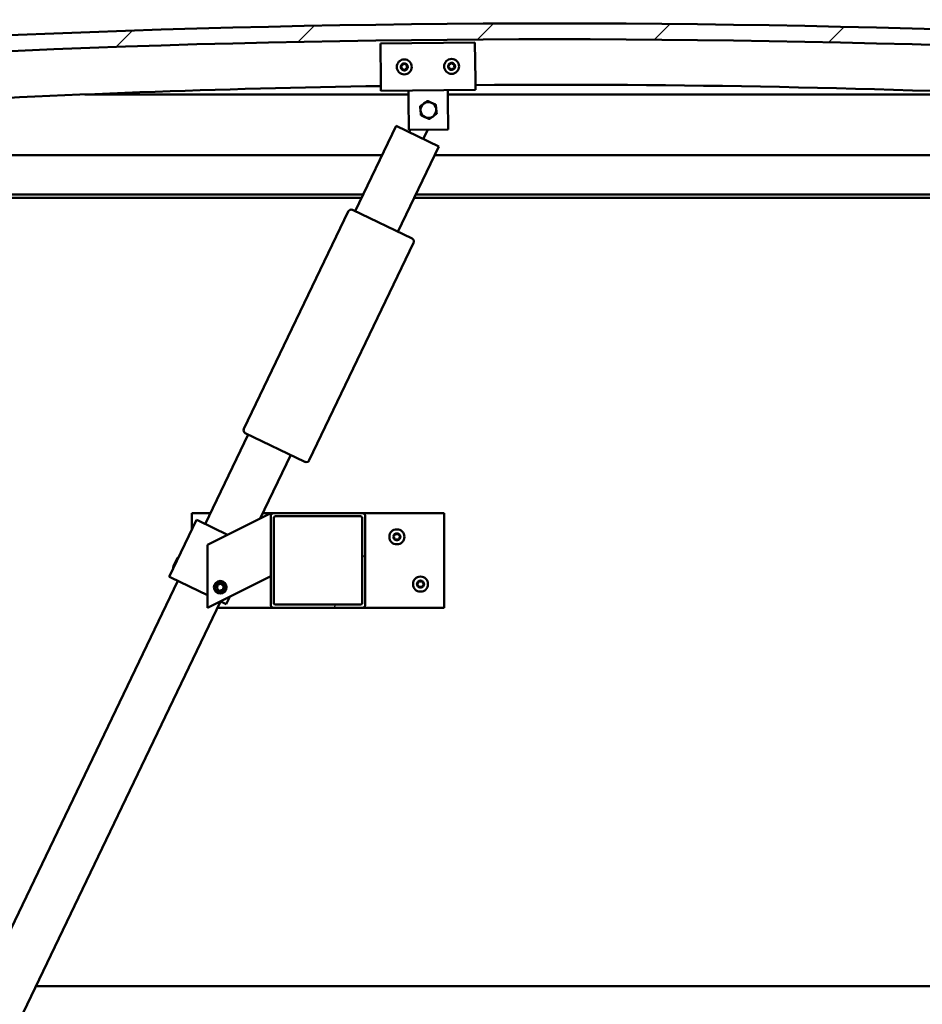
# Model space of a CAD drawing. Units: millimetres. Extents: x -6553 to 24763, y 2873 to 8837.
# Drawn here: x -5830 to -5257, y 6982 to 7607 of the extents above; entities that cross this region are included whole.
import ezdxf

# ---------------------------------------------------------------- set-up
doc = ezdxf.new("R2010")
doc.units = ezdxf.units.MM
doc.header["$LTSCALE"] = 25
for name, color, linetype, lineweight in [('Dimension (ISO)', 7, 'Continuous', 25), ('Hatch (ISO)', 7, 'Continuous', 18), ('Visible (ISO)', 7, 'Continuous', 50)]:
    doc.layers.add(name, color=color, linetype=linetype, lineweight=lineweight)
doc.styles.add('Note Text (ISO)', font='tahoma.ttf')
doc.dimstyles.new('Default (ISO)', dxfattribs={"dimscale": 25, "dimtxt": 3.5, "dimasz": 2.5, "dimexe": 3.175, "dimexo": 0, "dimgap": 0.762, "dimtad": 1, "dimrnd": 1e-08, "dimzin": 0, "dimtxsty": 'Note Text (ISO)', "dimcen": 0.09, "dimdle": 10, "dimclrd": 256, "dimclre": 256, "dimclrt": 256, "dimazin": 0, "dimtfac": 1.001486, "dimtmove": 0, "dimatfit": 3, "dimfxl": 1, "dimtolj": 1, "dimtzin": 0, "dimlwd": -1, "dimlwe": -1, "dimarcsym": 0})

# ---------------------------------------------------------------- blocks, each defined once
blk = doc.blocks.new('*D8')
at = {"layer": 'Defpoints', "color": 0, "transparency": 16777216}
for p in [(-6190.67, 6997.27), (-3190.67, 6997.27), (-3190.67, 6545.81)]:
    blk.add_point(p, dxfattribs=at)
at = {"layer": 'Dimension (ISO)', "transparency": 16777216}
for p, q in [((-6190.67, 6997.27), (-6190.67, 6466.44)), ((-3190.67, 6997.27), (-3190.67, 6466.44)), ((-6128.17, 6545.81), (-3253.17, 6545.81))]:
    blk.add_line(p, q, dxfattribs=at)
for points in [[(-6128.17, 6556.23), (-6128.17, 6535.4), (-6190.67, 6545.81)], [(-3253.17, 6556.23), (-3253.17, 6535.4), (-3190.67, 6545.81)]]:
    blk.add_solid(points, dxfattribs=at)
at = {"layer": 'Dimension (ISO)', "transparency": 16777216, "insert": (-4921.7, 6656.01), "char_height": 87.5, "attachment_point": 1, "style": 'Note Text (ISO)'}
blk.add_mtext('\\A1;3000', dxfattribs=at)

msp = doc.modelspace()

# ---------------------------------------------------------------- hatches: boundary and pattern name
at = {"layer": 'Hatch (ISO)'}
h = msp.add_hatch(dxfattribs=at)
h.set_pattern_fill('ANSI31', color=256, scale=635, style=0)
h.set_pattern_definition([(45, (0, 0), (-56.1266, 56.1266), [])])
edge = h.paths.add_edge_path()
edge.add_line((-4765.67, 7561.27), (-4735.67, 7561.27))
edge.add_line((-4735.67, 7561.27), (-4735.67, 7571.27))
edge.add_line((-4735.67, 7571.27), (-4765.67, 7571.27))
edge.add_ellipse((-5490.67, -376.25), major_axis=(725, 7947.52), ratio=1, start_angle=0, end_angle=10.424588)
edge.add_line((-6215.67, 7571.27), (-6245.67, 7571.27))
edge.add_line((-6245.67, 7571.27), (-6245.67, 7561.27))
edge.add_line((-6245.67, 7561.27), (-6215.67, 7561.27))
edge.add_ellipse((-5490.67, -386.25), major_axis=(-725, 7947.52), ratio=1, start_angle=349.575412, end_angle=360, ccw=False)
h = msp.add_hatch(dxfattribs=at)
h.set_pattern_fill('ANSI31', color=256, scale=635, angle=90.00021, style=0)
h.set_pattern_definition([(135.0002, (0, 0), (-56.1264, -56.1268), [])])
edge = h.paths.add_edge_path()
edge.add_line((-4770.57, 7559.27), (-4769.67, 7559.27))
edge.add_line((-4769.67, 7559.27), (-4755.77, 7559.27))
edge.add_ellipse((-4755.77, 7559.37), major_axis=(0, -0.1), ratio=1, start_angle=0, end_angle=90)
edge.add_line((-4755.67, 7559.37), (-4755.67, 7560.97))
edge.add_ellipse((-4755.77, 7560.97), major_axis=(0.1, 0), ratio=1, start_angle=0, end_angle=86.98358)
edge.add_ellipse((-4763.17, 7420.54), major_axis=(7.41, 140.53), ratio=1, start_angle=0, end_angle=6.03285)
edge.add_ellipse((-4770.57, 7560.97), major_axis=(-0.0053, 0.0999), ratio=1, start_angle=0, end_angle=86.98358)
edge.add_line((-4770.67, 7560.97), (-4770.67, 7559.37))
edge.add_ellipse((-4770.57, 7559.37), major_axis=(-0.1, 0), ratio=1, start_angle=0, end_angle=90)
edge = h.paths.add_edge_path(flags=0)
edge.add_line((-4769.67, 7559.95), (-4769.67, 7560.05))
edge.add_ellipse((-4763.17, 7348.85), major_axis=(-6.5, 211.2), ratio=1, start_angle=356.47438, end_angle=360, ccw=False)
edge.add_line((-4756.67, 7560.05), (-4756.67, 7559.95))
edge.add_line((-4756.67, 7559.95), (-4769.67, 7559.95))
edge = h.paths.add_edge_path()
edge.add_ellipse((-6218.17, 7420.54), major_axis=(7.41, 140.53), ratio=1, start_angle=0, end_angle=6.03285)
edge.add_ellipse((-6225.57, 7560.97), major_axis=(-0.0053, 0.0999), ratio=1, start_angle=0, end_angle=86.98358)
edge.add_line((-6225.67, 7560.97), (-6225.67, 7559.37))
edge.add_ellipse((-6225.57, 7559.37), major_axis=(-0.1, 0), ratio=1, start_angle=0, end_angle=90)
edge.add_line((-6225.57, 7559.27), (-6211.67, 7559.27))
edge.add_line((-6211.67, 7559.27), (-6210.77, 7559.27))
edge.add_ellipse((-6210.77, 7559.37), major_axis=(0, -0.1), ratio=1, start_angle=0, end_angle=90)
edge.add_line((-6210.67, 7559.37), (-6210.67, 7560.97))
edge.add_ellipse((-6210.77, 7560.97), major_axis=(0.1, 0), ratio=1, start_angle=0, end_angle=86.98358)
edge = h.paths.add_edge_path(flags=0)
edge.add_ellipse((-6218.17, 7348.85), major_axis=(-6.5, 211.2), ratio=1, start_angle=356.47438, end_angle=360)
edge.add_line((-6224.67, 7560.05), (-6224.67, 7559.95))
edge.add_line((-6224.67, 7559.95), (-6211.67, 7559.95))
edge.add_line((-6211.67, 7559.95), (-6211.67, 7560.05))
h = msp.add_hatch(dxfattribs=at)
h.set_pattern_fill('ANSI31', color=256, scale=635, angle=14.99998, style=0)
h.set_pattern_definition([(60, (0, 0), (-68.74075, 39.6875), [])])
edge = h.paths.add_edge_path()
edge.add_ellipse((-5612.67, 7291.77), major_axis=(2, 0), ratio=1, start_angle=0, end_angle=90)
edge.add_line((-5612.67, 7293.77), (-5668.67, 7293.77))
edge.add_ellipse((-5668.67, 7291.77), major_axis=(0, 2), ratio=1, start_angle=0, end_angle=90)
edge.add_line((-5670.67, 7291.77), (-5670.67, 7235.77))
edge.add_ellipse((-5668.67, 7235.77), major_axis=(-2, 0), ratio=1, start_angle=0, end_angle=90)
edge.add_line((-5668.67, 7233.77), (-5612.67, 7233.77))
edge.add_ellipse((-5612.67, 7235.77), major_axis=(0, -2), ratio=1, start_angle=0, end_angle=90)
edge.add_line((-5610.67, 7235.77), (-5610.67, 7291.77))
edge = h.paths.add_edge_path(flags=0)
edge.add_ellipse((-5667.67, 7290.77), major_axis=(-1, 0), ratio=1, start_angle=270, end_angle=360)
edge.add_line((-5668.67, 7290.77), (-5668.67, 7236.77))
edge.add_ellipse((-5667.67, 7236.77), major_axis=(0, -1), ratio=1, start_angle=270, end_angle=360)
edge.add_line((-5667.67, 7235.77), (-5613.67, 7235.77))
edge.add_ellipse((-5613.67, 7236.77), major_axis=(1, 0), ratio=1, start_angle=270, end_angle=360)
edge.add_line((-5612.67, 7236.77), (-5612.67, 7290.77))
edge.add_ellipse((-5613.67, 7290.77), major_axis=(0, 1), ratio=1, start_angle=270, end_angle=360)
edge.add_line((-5613.67, 7291.77), (-5667.67, 7291.77))

# ---------------------------------------------------------------- linework, layer by layer
at = {"layer": 'Visible (ISO)'}
for p, q in [((-5601.14, 7591.57), (-5541.14, 7592.24)), ((-5600.87, 7567.57), (-5601.14, 7591.57)), ((-5541.14, 7592.24), (-5540.87, 7568.24)), ((-5600.87, 7567.57), (-5600.8, 7561.57)), ((-5540.87, 7568.24), (-5540.81, 7562.24)), ((-5540.81, 7562.24), (-5600.8, 7561.57)), ((-5583.24, 7555.77), (-5583.3, 7561.77)), ((-5558.24, 7556.05), (-5558.31, 7562.05)), ((-5583.28, 7559.27), (-5788.56, 7559.27)), ((-5583.03, 7536.77), (-5583.24, 7555.77)), ((-5192.78, 7559.27), (-5558.28, 7559.27)), ((-5558.24, 7556.05), (-5558.03, 7537.05)), ((-5617.03, 7485.19), (-5591.06, 7539.28)), ((-5591.06, 7539.28), (-5564.02, 7526.29)), ((-5558.03, 7537.05), (-5583.03, 7536.77)), ((-5582.95, 7535.38), (-5582.28, 7536.78)), ((-5571.12, 7536.9), (-5573.93, 7531.05)), ((-5564.02, 7526.29), (-5589.99, 7472.2)), ((-6190.67, 7520.77), (-5599.95, 7520.77)), ((-5566.67, 7520.77), (-4790.67, 7520.77)), ((-5611.95, 7495.77), (-6192.27, 7495.77)), ((-5612.91, 7493.77), (-6187.17, 7493.77)), ((-4820.67, 7493.77), (-5579.63, 7493.77)), ((-4789.07, 7495.77), (-5578.67, 7495.77)), ((-5618.83, 7486.06), (-5580.97, 7467.88)), ((-5687.73, 7347.19), (-5621.5, 7485.12)), ((-5580.03, 7465.21), (-5646.26, 7327.28)), ((-5712.25, 7286.87), (-5684.99, 7343.66)), ((-5648.93, 7326.35), (-5686.79, 7344.52)), ((-5657.94, 7330.67), (-5677.24, 7290.48)), ((-5720.67, 7283.21), (-5720.67, 7293.77)), ((-5720.67, 7293.77), (-5708.94, 7293.77)), ((-5675.68, 7291.26), (-5670.67, 7293.77)), ((-5675.66, 7293.77), (-5668.67, 7293.77)), ((-5670.67, 7293.77), (-5670.67, 7291.77)), ((-5612.67, 7293.77), (-5668.67, 7293.77)), ((-5612.67, 7293.77), (-5560.67, 7293.77)), ((-5560.67, 7293.77), (-5560.67, 7233.77)), ((-5717.66, 7289.46), (-5734.98, 7253.4)), ((-5716.76, 7289.03), (-5717.66, 7289.46)), ((-5716.76, 7289.03), (-5698.08, 7280.06)), ((-5675.68, 7291.26), (-5710.67, 7273.77)), ((-5670.67, 7291.77), (-5670.67, 7235.77)), ((-5668.67, 7236.77), (-5668.67, 7290.77)), ((-5667.67, 7291.77), (-5613.67, 7291.77)), ((-5612.67, 7290.77), (-5612.67, 7236.77)), ((-5610.67, 7235.77), (-5610.67, 7291.77)), ((-5710.67, 7273.77), (-5710.67, 7233.77)), ((-5732.5, 7259.72), (-5729.7, 7265.55)), ((-5729.7, 7265.55), (-5729.03, 7265.78)), ((-5732.5, 7259.72), (-5732.26, 7259.05)), ((-6007.45, 6672.06), (-5729.57, 7250.81)), ((-5734.07, 7252.97), (-5734.98, 7253.4)), ((-5734.07, 7252.97), (-5710.67, 7241.73)), ((-5710.67, 7233.77), (-5675.68, 7251.26)), ((-5704.91, 7246.23), (-5704.25, 7248.45)), ((-5704.25, 7248.45), (-5702, 7248.98)), ((-5702, 7248.98), (-5700.42, 7247.3)), ((-5670.67, 7253.77), (-5675.68, 7251.26)), ((-5703.33, 7244.55), (-5704.91, 7246.23)), ((-5701.08, 7245.08), (-5703.33, 7244.55)), ((-5700.42, 7247.3), (-5701.08, 7245.08)), ((-5702.52, 7237.82), (-5980.4, 6659.08)), ((-5702.54, 7237.83), (-5699.82, 7236.52)), ((-5698.92, 7236.09), (-5699.82, 7236.52)), ((-5696.68, 7240.76), (-5698.92, 7236.09)), ((-5613.67, 7235.77), (-5667.67, 7235.77)), ((-5668.67, 7233.77), (-5704.47, 7233.77)), ((-5668.67, 7233.77), (-5612.67, 7233.77)), ((-5560.67, 7233.77), (-5612.67, 7233.77)), ((-5819.71, 6993.77), (-3561.63, 6993.77))]:
    msp.add_line(p, q, dxfattribs=at)
for centre, radius in [((-5585.97, 7576.74), 4.75), ((-5555.97, 7577.07), 4.75), ((-5590.67, 7278.77), 4.75), ((-5702.67, 7246.77), 4), ((-5702.67, 7246.77), 3.23), ((-5575.67, 7248.77), 4.75)]:
    msp.add_circle(centre, radius, dxfattribs=at)
for centre, radius, start, end in [((-5490.67, -376.25), 7980.52, 84.787706, 95.212294), ((-5490.67, -386.25), 7980.52, 84.787706, 95.212294), ((-5555.97, 7577.07), 2.21, 97.99714, 146.84842), ((-5556.05, 7578.87), 0.45, 120.86145, 169.08102), ((-5555.97, 7577.07), 2.21, 37.99714, 86.84842), ((-5556.05, 7578.87), 0.45, 15.76454, 63.9841), ((-5554.86, 7579.21), 0.788, 195.76454, 289.08102), ((-5585.97, 7576.74), 2.21, 157.56379, 206.41507), ((-5587.56, 7577.59), 0.45, 180.4281, 228.64768), ((-5587.5, 7575.79), 0.45, 135.33119, 183.55076), ((-5588.38, 7576.66), 0.788, 315.33119, 48.64768), ((-5585.97, 7576.74), 2.21, 97.56379, 146.41507), ((-5587.56, 7577.59), 0.45, 75.33119, 123.55076), ((-5587.5, 7575.79), 0.45, 240.4281, 288.64768), ((-5585.97, 7576.74), 2.21, 217.56379, 266.41507), ((-5587.25, 7578.78), 0.787, 255.33119, 348.64768), ((-5587.1, 7574.61), 0.788, 15.33119, 108.64767), ((-5586.03, 7578.54), 0.45, 120.4281, 168.64768), ((-5585.91, 7574.94), 0.45, 195.33119, 243.55076), ((-5585.97, 7576.74), 2.21, 37.56379, 86.41507), ((-5586.03, 7578.54), 0.45, 15.33119, 63.55076), ((-5585.97, 7576.74), 2.21, 277.56379, 326.41507), ((-5585.91, 7574.94), 0.45, 300.4281, 348.64768), ((-5584.84, 7578.87), 0.788, 195.33119, 288.64767), ((-5584.7, 7574.7), 0.787, 75.33119, 168.64767), ((-5584.44, 7577.69), 0.45, 60.4281, 108.64768), ((-5584.38, 7575.89), 0.45, 255.33119, 303.55076), ((-5583.56, 7576.82), 0.788, 135.33119, 228.64767), ((-5584.44, 7577.69), 0.45, 315.33119, 3.55076), ((-5584.38, 7575.89), 0.45, 0.4281, 48.64768), ((-5585.97, 7576.74), 2.21, 337.56379, 26.41507), ((-5555.97, 7577.07), 2.21, 157.99714, 206.84842), ((-5557.57, 7577.91), 0.45, 180.86145, 229.08102), ((-5557.49, 7576.11), 0.45, 135.76454, 183.9841), ((-5558.38, 7576.97), 0.788, 315.76454, 49.08102), ((-5557.57, 7577.91), 0.45, 75.76454, 123.9841), ((-5557.49, 7576.11), 0.45, 240.86145, 289.08102), ((-5555.97, 7577.07), 2.21, 217.99714, 266.84842), ((-5557.26, 7579.11), 0.787, 255.76454, 349.08102), ((-5557.09, 7574.94), 0.788, 15.76454, 109.08102), ((-5555.9, 7575.27), 0.45, 195.76454, 243.9841), ((-5555.97, 7577.07), 2.21, 277.99714, 326.84842), ((-5555.9, 7575.27), 0.45, 300.86145, 349.08102), ((-5554.68, 7575.04), 0.787, 75.76454, 169.08102), ((-5554.45, 7578.04), 0.45, 60.86145, 109.08102), ((-5554.38, 7576.24), 0.45, 255.76454, 303.9841), ((-5553.57, 7577.17), 0.788, 135.76454, 229.08102), ((-5554.45, 7578.04), 0.45, 315.76454, 3.9841), ((-5554.38, 7576.24), 0.45, 0.86145, 49.08102), ((-5555.97, 7577.07), 2.21, 337.99714, 26.84842), ((-5490.67, 347.41), 7218, 90.874555, 95.72481), ((-5490.67, 347.41), 7218, 84.27519, 90.39828), ((-5570.67, 7549.41), 5, 65.83894, 125.83603), ((-5570.67, 7549.41), 5, 125.83603, 185.83748), ((-5570.67, 7549.41), 5, 185.83748, 245.83894), ((-5570.67, 7549.41), 5, 5.83748, 65.83894), ((-5570.67, 7549.41), 5, 305.83603, 5.83748), ((-5570.67, 7549.41), 5, 245.83894, 305.83603), ((-5619.7, 7484.25), 2, 66.9312, 151.77358), ((-5619.7, 7484.25), 2, 64.35239, 66.9312), ((-5619.7, 7484.25), 2, 151.77358, 154.35239), ((-5581.84, 7466.07), 2, 61.77358, 64.35239), ((-5581.84, 7466.07), 2, 336.9312, 61.77358), ((-5581.84, 7466.07), 2, 334.35239, 336.9312), ((-5685.92, 7346.33), 2, 156.9312, 241.77358), ((-5685.92, 7346.33), 2, 154.35239, 156.9312), ((-5685.92, 7346.33), 2, 241.77358, 244.35239), ((-5648.06, 7328.15), 2, 244.35239, 246.9312), ((-5648.06, 7328.15), 2, 246.9312, 331.77358), ((-5648.06, 7328.15), 2, 331.77358, 334.35239), ((-5668.67, 7291.77), 2, 90, 180), ((-5612.67, 7291.77), 2, 0, 90), ((-5667.67, 7290.77), 1, 90, 180), ((-5613.67, 7290.77), 1, 0, 90), ((-5590.67, 7278.77), 2.21, 125.57436, 174.42564), ((-5592.75, 7279.97), 0.787, 283.34176, 16.65824), ((-5591.57, 7280.32), 0.45, 148.43867, 196.65824), ((-5590.67, 7278.77), 2.21, 65.57436, 114.42564), ((-5591.57, 7280.32), 0.45, 43.34176, 91.56132), ((-5590.67, 7281.17), 0.787, 223.34176, 316.65824), ((-5589.77, 7280.32), 0.45, 88.43867, 136.65824), ((-5589.77, 7280.32), 0.45, 343.34176, 31.56132), ((-5590.67, 7278.77), 2.21, 5.57436, 54.42564), ((-5588.58, 7279.97), 0.787, 163.34176, 256.65824), ((-5592.47, 7278.77), 0.45, 103.34176, 151.56132), ((-5592.47, 7278.77), 0.45, 208.43867, 256.65824), ((-5590.67, 7278.77), 2.21, 185.57436, 234.42564), ((-5592.75, 7277.56), 0.787, 343.34176, 76.65824), ((-5591.57, 7277.21), 0.45, 163.34176, 211.56132), ((-5591.57, 7277.21), 0.45, 268.43867, 316.65824), ((-5590.67, 7278.77), 2.21, 245.57436, 294.42564), ((-5590.67, 7276.36), 0.787, 43.34176, 136.65824), ((-5589.77, 7277.21), 0.45, 223.34176, 271.56132), ((-5590.67, 7278.77), 2.21, 305.57436, 354.42564), ((-5589.77, 7277.21), 0.45, 328.43867, 16.65824), ((-5588.58, 7277.56), 0.787, 103.34176, 196.65824), ((-5588.87, 7278.77), 0.45, 28.43867, 76.65824), ((-5588.87, 7278.77), 0.45, 283.34176, 331.56132), ((-5575.67, 7248.77), 2.21, 125.57436, 174.42564), ((-5577.47, 7248.77), 0.45, 103.34176, 151.56132), ((-5577.47, 7248.77), 0.45, 208.43867, 256.65824), ((-5575.67, 7248.77), 2.21, 185.57436, 234.42564), ((-5577.75, 7249.97), 0.787, 283.34176, 16.65824), ((-5577.75, 7247.56), 0.787, 343.34176, 76.65824), ((-5576.57, 7250.32), 0.45, 148.43867, 196.65824), ((-5575.67, 7248.77), 2.21, 65.57436, 114.42564), ((-5576.57, 7250.32), 0.45, 43.34176, 91.56132), ((-5575.67, 7251.17), 0.787, 223.34176, 316.65824), ((-5574.77, 7250.32), 0.45, 88.43867, 136.65824), ((-5574.77, 7250.32), 0.45, 343.34176, 31.56132), ((-5575.67, 7248.77), 2.21, 5.57436, 54.42564), ((-5575.67, 7248.77), 2.21, 305.57436, 354.42564), ((-5573.58, 7249.97), 0.787, 163.34176, 256.65824), ((-5573.58, 7247.56), 0.787, 103.34176, 196.65824), ((-5573.87, 7248.77), 0.45, 28.43867, 76.65824), ((-5573.87, 7248.77), 0.45, 283.34176, 331.56132), ((-5576.57, 7247.21), 0.45, 163.34176, 211.56132), ((-5576.57, 7247.21), 0.45, 268.43867, 316.65824), ((-5575.67, 7248.77), 2.21, 245.57436, 294.42564), ((-5575.67, 7246.36), 0.787, 43.34176, 136.65824), ((-5574.77, 7247.21), 0.45, 223.34176, 271.56132), ((-5574.77, 7247.21), 0.45, 328.43867, 16.65824), ((-5668.67, 7235.77), 2, 180, 270), ((-5667.67, 7236.77), 1, 180, 270), ((-5613.67, 7236.77), 1, 270, 0), ((-5612.67, 7235.77), 2, 270, 0)]:
    msp.add_arc(centre, radius, start, end, dxfattribs=at)
for points, knots in [([(-5586.26, 7578.93), (-5586.22, 7578.95), (-5586.17, 7578.97), (-5586.06, 7578.99), (-5586, 7578.99), (-5585.91, 7578.97), (-5585.87, 7578.96), (-5585.83, 7578.94)], [0.17438702, 0.17438702, 0.17438702, 0.17438702, 0.18896797, 0.18896797, 0.20586323, 0.20586323, 0.21737851, 0.21737851, 0.21737851, 0.21737851]), ([(-5556.28, 7579.26), (-5556.24, 7579.28), (-5556.19, 7579.3), (-5556.08, 7579.32), (-5556.02, 7579.32), (-5555.93, 7579.31), (-5555.89, 7579.29), (-5555.85, 7579.28)], [0.17438702, 0.17438702, 0.17438702, 0.17438702, 0.18896797, 0.18896797, 0.20586323, 0.20586323, 0.21737851, 0.21737851, 0.21737851, 0.21737851]), ([(-5588.01, 7577.58), (-5588.01, 7577.63), (-5588, 7577.68), (-5587.97, 7577.79), (-5587.94, 7577.84), (-5587.87, 7577.91), (-5587.84, 7577.94), (-5587.81, 7577.96)], [0.17438702, 0.17438702, 0.17438702, 0.17438702, 0.18896797, 0.18896797, 0.20586323, 0.20586323, 0.21737851, 0.21737851, 0.21737851, 0.21737851]), ([(-5587.72, 7575.39), (-5587.76, 7575.42), (-5587.8, 7575.45), (-5587.88, 7575.54), (-5587.91, 7575.59), (-5587.94, 7575.68), (-5587.94, 7575.72), (-5587.95, 7575.76)], [0.17438702, 0.17438702, 0.17438702, 0.17438702, 0.18896797, 0.18896797, 0.20586323, 0.20586323, 0.21737852, 0.21737852, 0.21737852, 0.21737852]), ([(-5585.68, 7574.55), (-5585.72, 7574.53), (-5585.77, 7574.51), (-5585.88, 7574.49), (-5585.94, 7574.49), (-5586.03, 7574.51), (-5586.07, 7574.52), (-5586.11, 7574.54)], [0.17438702, 0.17438702, 0.17438702, 0.17438702, 0.18896797, 0.18896797, 0.20586323, 0.20586323, 0.21737852, 0.21737852, 0.21737852, 0.21737852]), ([(-5584.22, 7578.08), (-5584.18, 7578.06), (-5584.14, 7578.03), (-5584.07, 7577.94), (-5584.04, 7577.89), (-5584.01, 7577.8), (-5584, 7577.76), (-5584, 7577.72)], [0.17438702, 0.17438702, 0.17438702, 0.17438702, 0.18896797, 0.18896797, 0.20586323, 0.20586323, 0.21737852, 0.21737852, 0.21737852, 0.21737852]), ([(-5583.93, 7575.9), (-5583.93, 7575.85), (-5583.94, 7575.8), (-5583.98, 7575.69), (-5584.01, 7575.64), (-5584.07, 7575.57), (-5584.1, 7575.54), (-5584.13, 7575.52)], [0.17438702, 0.17438702, 0.17438702, 0.17438702, 0.18896797, 0.18896797, 0.20586323, 0.20586323, 0.21737852, 0.21737852, 0.21737852, 0.21737852]), ([(-5558.02, 7577.9), (-5558.02, 7577.95), (-5558.01, 7578), (-5557.98, 7578.11), (-5557.95, 7578.16), (-5557.88, 7578.23), (-5557.85, 7578.26), (-5557.82, 7578.28)], [0.17438702, 0.17438702, 0.17438702, 0.17438702, 0.18896797, 0.18896797, 0.20586323, 0.20586323, 0.21737851, 0.21737851, 0.21737851, 0.21737851]), ([(-5557.71, 7575.71), (-5557.75, 7575.74), (-5557.8, 7575.77), (-5557.87, 7575.85), (-5557.9, 7575.91), (-5557.93, 7576), (-5557.94, 7576.04), (-5557.94, 7576.08)], [0.17438702, 0.17438702, 0.17438702, 0.17438702, 0.18896797, 0.18896797, 0.20586323, 0.20586323, 0.21737852, 0.21737852, 0.21737852, 0.21737852]), ([(-5555.67, 7574.89), (-5555.71, 7574.86), (-5555.76, 7574.84), (-5555.87, 7574.82), (-5555.93, 7574.82), (-5556.02, 7574.84), (-5556.06, 7574.85), (-5556.09, 7574.87)], [0.17438702, 0.17438702, 0.17438702, 0.17438702, 0.18896797, 0.18896797, 0.20586323, 0.20586323, 0.21737852, 0.21737852, 0.21737852, 0.21737852]), ([(-5554.23, 7578.43), (-5554.19, 7578.41), (-5554.15, 7578.37), (-5554.08, 7578.29), (-5554.05, 7578.24), (-5554.02, 7578.15), (-5554.01, 7578.11), (-5554, 7578.07)], [0.17438702, 0.17438702, 0.17438702, 0.17438702, 0.18896797, 0.18896797, 0.20586323, 0.20586323, 0.21737852, 0.21737852, 0.21737852, 0.21737852]), ([(-5553.93, 7576.25), (-5553.93, 7576.2), (-5553.93, 7576.15), (-5553.97, 7576.04), (-5554, 7575.99), (-5554.06, 7575.92), (-5554.09, 7575.89), (-5554.13, 7575.87)], [0.17438702, 0.17438702, 0.17438702, 0.17438702, 0.18896797, 0.18896797, 0.20586323, 0.20586323, 0.21737852, 0.21737852, 0.21737852, 0.21737852]), ([(-5591.95, 7280.56), (-5591.92, 7280.6), (-5591.89, 7280.64), (-5591.8, 7280.71), (-5591.75, 7280.74), (-5591.66, 7280.77), (-5591.62, 7280.77), (-5591.58, 7280.77)], [0.17438702, 0.17438702, 0.17438702, 0.17438702, 0.18896797, 0.18896797, 0.20586323, 0.20586323, 0.21737852, 0.21737852, 0.21737852, 0.21737852]), ([(-5589.75, 7280.77), (-5589.71, 7280.77), (-5589.65, 7280.76), (-5589.55, 7280.72), (-5589.5, 7280.69), (-5589.43, 7280.62), (-5589.4, 7280.59), (-5589.38, 7280.56)], [0.17438702, 0.17438702, 0.17438702, 0.17438702, 0.18896797, 0.18896797, 0.20586323, 0.20586323, 0.21737852, 0.21737852, 0.21737852, 0.21737852]), ([(-5592.86, 7278.55), (-5592.89, 7278.59), (-5592.9, 7278.64), (-5592.92, 7278.75), (-5592.92, 7278.81), (-5592.9, 7278.91), (-5592.88, 7278.94), (-5592.86, 7278.98)], [0.17438702, 0.17438702, 0.17438702, 0.17438702, 0.18896797, 0.18896797, 0.20586323, 0.20586323, 0.21737852, 0.21737852, 0.21737852, 0.21737852]), ([(-5591.58, 7276.76), (-5591.63, 7276.76), (-5591.68, 7276.77), (-5591.78, 7276.81), (-5591.83, 7276.84), (-5591.9, 7276.91), (-5591.93, 7276.94), (-5591.95, 7276.97)], [0.17438702, 0.17438702, 0.17438702, 0.17438702, 0.18896797, 0.18896797, 0.20586323, 0.20586323, 0.21737851, 0.21737851, 0.21737851, 0.21737851]), ([(-5589.38, 7276.97), (-5589.41, 7276.93), (-5589.44, 7276.89), (-5589.53, 7276.82), (-5589.58, 7276.79), (-5589.67, 7276.76), (-5589.71, 7276.76), (-5589.75, 7276.76)], [0.17438702, 0.17438702, 0.17438702, 0.17438702, 0.18896797, 0.18896797, 0.20586323, 0.20586323, 0.21737851, 0.21737851, 0.21737851, 0.21737851]), ([(-5588.47, 7278.98), (-5588.45, 7278.94), (-5588.43, 7278.89), (-5588.41, 7278.78), (-5588.42, 7278.72), (-5588.44, 7278.62), (-5588.45, 7278.59), (-5588.47, 7278.55)], [0.17438702, 0.17438702, 0.17438702, 0.17438702, 0.18896797, 0.18896797, 0.20586323, 0.20586323, 0.21737852, 0.21737852, 0.21737852, 0.21737852]), ([(-5577.86, 7248.55), (-5577.89, 7248.59), (-5577.9, 7248.64), (-5577.92, 7248.75), (-5577.92, 7248.81), (-5577.9, 7248.91), (-5577.88, 7248.94), (-5577.86, 7248.98)], [0.17438702, 0.17438702, 0.17438702, 0.17438702, 0.18896797, 0.18896797, 0.20586323, 0.20586323, 0.21737852, 0.21737852, 0.21737852, 0.21737852]), ([(-5576.95, 7250.56), (-5576.92, 7250.6), (-5576.89, 7250.64), (-5576.8, 7250.71), (-5576.75, 7250.74), (-5576.66, 7250.77), (-5576.62, 7250.77), (-5576.58, 7250.77)], [0.17438702, 0.17438702, 0.17438702, 0.17438702, 0.18896797, 0.18896797, 0.20586323, 0.20586323, 0.21737852, 0.21737852, 0.21737852, 0.21737852]), ([(-5574.75, 7250.77), (-5574.71, 7250.77), (-5574.65, 7250.76), (-5574.55, 7250.72), (-5574.5, 7250.69), (-5574.43, 7250.62), (-5574.4, 7250.59), (-5574.38, 7250.56)], [0.17438702, 0.17438702, 0.17438702, 0.17438702, 0.18896797, 0.18896797, 0.20586323, 0.20586323, 0.21737852, 0.21737852, 0.21737852, 0.21737852]), ([(-5573.47, 7248.98), (-5573.45, 7248.94), (-5573.43, 7248.89), (-5573.41, 7248.78), (-5573.42, 7248.72), (-5573.44, 7248.62), (-5573.45, 7248.59), (-5573.47, 7248.55)], [0.17438702, 0.17438702, 0.17438702, 0.17438702, 0.18896797, 0.18896797, 0.20586323, 0.20586323, 0.21737852, 0.21737852, 0.21737852, 0.21737852]), ([(-5576.58, 7246.76), (-5576.63, 7246.76), (-5576.68, 7246.77), (-5576.78, 7246.81), (-5576.83, 7246.84), (-5576.9, 7246.91), (-5576.93, 7246.94), (-5576.95, 7246.97)], [0.17438702, 0.17438702, 0.17438702, 0.17438702, 0.18896797, 0.18896797, 0.20586323, 0.20586323, 0.21737851, 0.21737851, 0.21737851, 0.21737851]), ([(-5574.38, 7246.97), (-5574.41, 7246.93), (-5574.44, 7246.89), (-5574.53, 7246.82), (-5574.58, 7246.79), (-5574.67, 7246.76), (-5574.71, 7246.76), (-5574.75, 7246.76)], [0.17438702, 0.17438702, 0.17438702, 0.17438702, 0.18896797, 0.18896797, 0.20586323, 0.20586323, 0.21737851, 0.21737851, 0.21737851, 0.21737851])]:
    msp.add_open_spline(points, degree=3, knots=knots, dxfattribs=at)
for points, weights in [([(-5573.59, 7553.46), (-5572.51, 7554.25), (-5571.25, 7555.15)], [1, 1.04032687853, 1.0045837011]), ([(-5571.25, 7555.15), (-5569.84, 7554.52), (-5568.62, 7553.97)], [1.0045837011, 1.04032687853, 1]), ([(-5575.93, 7551.77), (-5574.68, 7552.68), (-5573.59, 7553.46)], [1.00457803243, 1.04033007607, 1]), ([(-5575.64, 7548.9), (-5575.78, 7550.23), (-5575.93, 7551.77)], [1, 1.04033007607, 1.00457803243]), ([(-5575.35, 7546.03), (-5575.5, 7547.57), (-5575.64, 7548.9)], [1.00457803243, 1.04033007607, 1]), ([(-5568.62, 7553.97), (-5567.4, 7553.42), (-5565.99, 7552.79)], [1, 1.04033007607, 1.00457803243]), ([(-5565.99, 7552.79), (-5565.83, 7551.25), (-5565.69, 7549.92)], [1.00457803243, 1.04033007607, 1]), ([(-5565.69, 7549.92), (-5565.56, 7548.58), (-5565.4, 7547.04)], [1, 1.04033007607, 1.00457803243]), ([(-5572.71, 7544.85), (-5573.94, 7545.39), (-5575.35, 7546.03)], [1, 1.04033007607, 1.00457803243]), ([(-5570.08, 7543.66), (-5571.49, 7544.3), (-5572.71, 7544.85)], [1.0045837011, 1.04032687853, 1]), ([(-5567.74, 7545.35), (-5568.83, 7544.57), (-5570.08, 7543.66)], [1, 1.04032687853, 1.0045837011]), ([(-5565.4, 7547.04), (-5566.65, 7546.14), (-5567.74, 7545.35)], [1.00457803243, 1.04033007607, 1])]:
    msp.add_rational_spline(points, weights, degree=2, dxfattribs=at)

# ---------------------------------------------------------------- dimensions: what is measured, and where the dimension line sits
at = {"layer": 'Dimension (ISO)'}
dim = msp.add_linear_dim(base=(-3190.67, 6545.81), p1=(-6190.67, 6997.27), p2=(-3190.67, 6997.27), dimstyle='Default (ISO)', override={"dimgap": 0.762, "dimdec": 0, "dimtol": 0, "dimlim": 0, "dimtp": 0, "dimtm": 0, "dimtdec": 2, "dimtofl": 0, "dimatfit": 1}, dxfattribs=at)
dim.commit()
dim.dimension.update_dxf_attribs({"geometry": '*D8', "text_midpoint": (-4795.59, 6545.81), "dimtype": 160})

doc.saveas('drawing.dxf')
